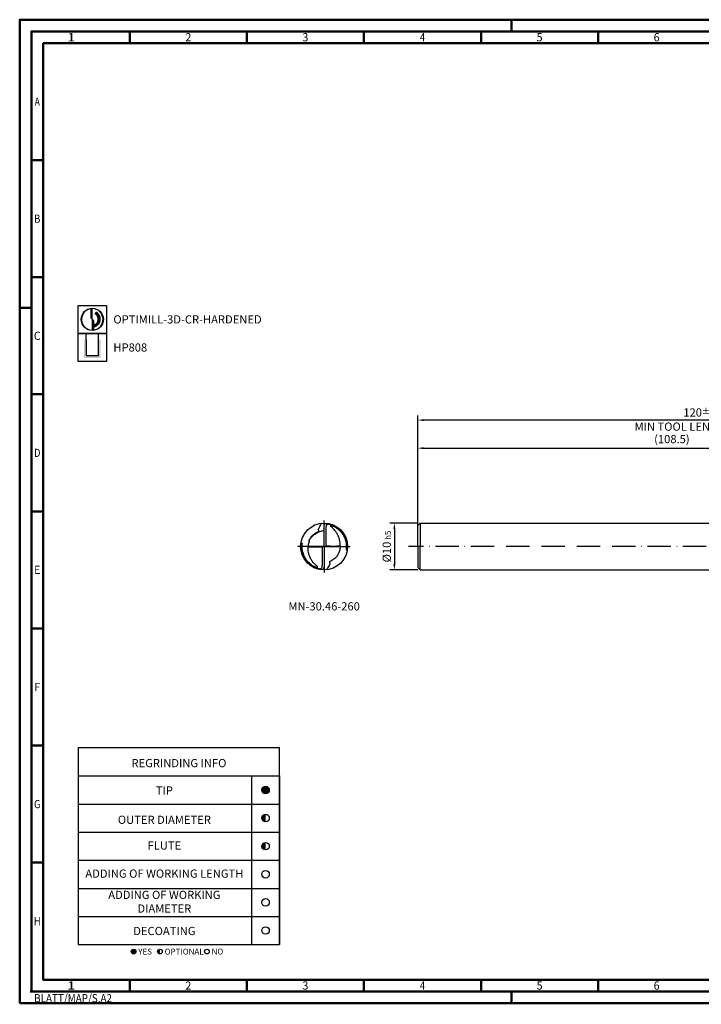
# Model space of a CAD drawing. Units: millimetres. Extents: x -170 to 424, y -196 to 225.
# Drawn here: x -170 to 121, y -196 to 225 of the extents above; entities that cross this region are included whole.
import ezdxf
from ezdxf.enums import TextEntityAlignment as Align

# ---------------------------------------------------------------- set-up
doc = ezdxf.new("R2010")
doc.units = ezdxf.units.MM
doc.linetypes.add('AM_ISO08W050x2', pattern=[9, 6, -0.75, 1.5, -0.75])
doc.linetypes.add('GEN7', pattern=[15, 10, -2.5, 0, -2.5])
doc.layers.get('0').update_dxf_attribs({"linetype": 'CONTINUOUS'})
doc.layers.get('DEFPOINTS').update_dxf_attribs({"linetype": 'CONTINUOUS'})
for name, color, linetype in [('AM_0', 7, 'CONTINUOUS'), ('AM_5', 3, 'CONTINUOUS'), ('AM_6', 2, 'CONTINUOUS'), ('AM_7', 4, 'GEN7')]:
    doc.layers.add(name, color=color, linetype=linetype)
doc.layers.add('AM_BOR', color=7, linetype='CONTINUOUS', lineweight=50)
doc.styles.get("Standard").update_dxf_attribs({"font": 'ISOCP.SHX'})
doc.dimstyles.get("Standard").update_dxf_attribs({"dimtxt": 3.5, "dimasz": 2.5, "dimexe": 2, "dimexo": 1, "dimgap": 1.5, "dimtad": 1, "dimdsep": 46, "dimtxsty": 'STANDARD', "dimcen": -2, "dimclrt": 2, "dimazin": 2, "dimtp": 0.1, "dimtm": 0.1, "dimtfac": 1, "dimtmove": 0, "dimatfit": 3, "dimfxl": 1, "dimarcsym": 0})

# ---------------------------------------------------------------- blocks, each defined once
blk = doc.blocks.new('*U6')
at = {"color": 0, "linetype": 'ByBlock'}
for p, q in [((-0.53, 0), (0.53, 0)), ((0, -0.53), (0, 0.53))]:
    blk.add_line(p, q, dxfattribs=at)
at = {"color": 0, "linetype": 'ByBlock', "width": 0.883178}
blk.add_text('BLATT/MAP/S.A2', height=3.5, dxfattribs=at).set_placement((1.17, -1.17), align=Align.TOP_LEFT)
blk = doc.blocks.new('A2')
at = {"layer": 'AM_BOR', "color": 1}
for p, q in [((210, 415), (210, 420)), ((47, 410), (47, 415)), ((97, 410), (97, 415)), ((147, 410), (147, 415)), ((197, 410), (197, 415)), ((247, 410), (247, 415)), ((10, 360), (5, 360)), ((10, 310), (5, 310)), ((0, 297), (5, 297)), ((10, 260), (5, 260)), ((10, 210), (5, 210)), ((10, 160), (5, 160)), ((10, 110), (5, 110)), ((10, 60), (5, 60)), ((47, 10), (47, 5)), ((97, 10), (97, 5)), ((147, 10), (147, 5)), ((197, 10), (197, 5)), ((247, 10), (247, 5)), ((210, 5), (210, 0))]:
    blk.add_line(p, q, dxfattribs=at)
for points in [[(0, 0), (594, 0), (594, 420), (0, 420)], [(10, 410), (10, 10), (584, 10), (584, 410)]]:
    blk.add_lwpolyline(points, close=True, dxfattribs=at)
at = {"layer": 'AM_BOR', "color": 7}
blk.add_lwpolyline([(5, 5), (589, 5), (589, 415), (5, 415)], close=True, dxfattribs=at)
at = {"layer": 'AM_BOR', "color": 1}
blk.add_blockref('*U6', (5, 5), dxfattribs=at)
at = {"layer": 'AM_BOR', "color": 2}
for s, width, p in [('1', 1.35, (22, 412.5)), ('2', 0.964286, (72, 412.5)), ('3', 0.964286, (122, 412.5)), ('4', 0.84375, (172, 412.5)), ('5', 0.964286, (222, 412.5)), ('6', 0.964286, (272, 412.5)), ('A', 0.75, (7.5, 385)), ('B', 0.84375, (7.5, 335)), ('C', 0.964286, (7.5, 285)), ('D', 0.84375, (7.5, 235)), ('E', 0.964286, (7.5, 185)), ('F', 0.964286, (7.5, 135)), ('G', 0.84375, (7.5, 85)), ('H', 0.84375, (7.5, 35)), ('1', 1.35, (22, 7.5)), ('2', 0.964286, (72, 7.5)), ('3', 0.964286, (122, 7.5)), ('4', 0.84375, (172, 7.5)), ('5', 0.964286, (222, 7.5)), ('6', 0.964286, (272, 7.5))]:
    blk.add_text(s, height=3.5, dxfattribs=dict(at, width=width)).set_placement(p, align=Align.MIDDLE_CENTER)
blk = doc.blocks.new('MAPAL_FRAME-Model')
blk.add_blockref('A2', (0, 0))
blk = doc.blocks.new('MN_30.46_260_000_00_IN4_DRAUFSICHT')
at = {"layer": 'AM_0'}
for p, q in [((0.044, 0.012), (0.044, 0.391)), ((-0.045, -0.01), (-0.045, -0.389))]:
    blk.add_line(p, q, dxfattribs=at)
for points in [[(-0.08, 0.45), (-0.073, 0.461), (-0.062, 0.477), (-0.053, 0.49), (-0.047, 0.498)], [(0.073, 0.49), (0.096, 0.486), (0.118, 0.481), (0.141, 0.475), (0.165, 0.467), (0.187, 0.458), (0.21, 0.448), (0.232, 0.437), (0.254, 0.425), (0.275, 0.412), (0.295, 0.397), (0.313, 0.383), (0.332, 0.367), (0.351, 0.349), (0.368, 0.331), (0.383, 0.313), (0.399, 0.293), (0.412, 0.273), (0.426, 0.252), (0.437, 0.231), (0.448, 0.208), (0.458, 0.186), (0.466, 0.163), (0.474, 0.14), (0.48, 0.117), (0.485, 0.094), (0.489, 0.071), (0.492, 0.051), (0.492, 0.05), (0.496, 0.047)], [(0.183, 0.453), (0.17, 0.458), (0.16, 0.462), (0.157, 0.463), (0.144, 0.467), (0.142, 0.467), (0.138, 0.469), (0.127, 0.472)], [(0.283, 0.398), (0.294, 0.39), (0.296, 0.388), (0.296, 0.388), (0.315, 0.373), (0.324, 0.366), (0.337, 0.353), (0.348, 0.342), (0.357, 0.333), (0.363, 0.326), (0.378, 0.309), (0.392, 0.29), (0.404, 0.274), (0.409, 0.266), (0.412, 0.261), (0.42, 0.248), (0.428, 0.235), (0.43, 0.23), (0.438, 0.214), (0.445, 0.2), (0.454, 0.179), (0.46, 0.162), (0.46, 0.161), (0.46, 0.161), (0.463, 0.154), (0.469, 0.132), (0.471, 0.128), (0.472, 0.123), (0.473, 0.121), (0.476, 0.103), (0.48, 0.083), (0.483, 0.064), (0.484, 0.06), (0.486, 0.044), (0.487, 0.026), (0.487, 0.011), (0.488, 0.001), (0.488, 0.001), (0.489, 0.001), (0.499, 0.001), (0.499, 0.001)], [(-0.5, 0), (-0.49, 0), (-0.488, -0.001), (-0.488, -0.012), (-0.488, -0.022), (-0.486, -0.045), (-0.484, -0.062), (-0.481, -0.084), (-0.477, -0.105), (-0.473, -0.121), (-0.472, -0.126), (-0.467, -0.143), (-0.462, -0.158), (-0.461, -0.159), (-0.461, -0.159), (-0.456, -0.174), (-0.445, -0.2), (-0.44, -0.211), (-0.433, -0.225), (-0.43, -0.23), (-0.422, -0.245), (-0.419, -0.25), (-0.413, -0.26), (-0.41, -0.264), (-0.404, -0.274), (-0.391, -0.292), (-0.381, -0.304), (-0.367, -0.321), (-0.359, -0.33), (-0.351, -0.338), (-0.344, -0.346), (-0.335, -0.355), (-0.323, -0.365), (-0.309, -0.377), (-0.297, -0.386), (-0.297, -0.386), (-0.29, -0.392), (-0.275, -0.402), (-0.265, -0.409), (-0.256, -0.415), (-0.237, -0.426), (-0.221, -0.434), (-0.201, -0.444), (-0.18, -0.453), (-0.161, -0.46)], [(0.003, -0.006), (0.002, -0.014), (0.002, -0.382)], [(-0.1, -0.483), (-0.092, -0.485)], [(0.08, -0.45), (0.073, -0.461), (0.062, -0.477), (0.053, -0.49), (0.049, -0.496)]]:
    blk.add_lwpolyline(points, dxfattribs=at)
at = {"layer": 'AM_0', "flags": 128}
for points in [[(0.342, 0.014), (0.343, 0.021), (0.343, 0.049), (0.342, 0.069), (0.34, 0.089), (0.336, 0.111), (0.331, 0.138), (0.326, 0.159), (0.32, 0.179), (0.311, 0.206), (0.302, 0.228), (0.296, 0.242), (0.288, 0.257), (0.277, 0.277), (0.266, 0.295), (0.248, 0.32), (0.231, 0.342), (0.216, 0.36), (0.201, 0.376), (0.186, 0.391), (0.17, 0.404), (0.15, 0.421), (0.144, 0.426), (0.141, 0.431), (0.14, 0.433), (0.139, 0.438), (0.139, 0.443), (0.14, 0.445), (0.142, 0.448), (0.144, 0.45), (0.149, 0.451), (0.152, 0.451), (0.155, 0.45), (0.176, 0.443), (0.196, 0.434), (0.211, 0.427), (0.227, 0.419), (0.241, 0.411), (0.256, 0.402), (0.272, 0.391), (0.289, 0.378), (0.305, 0.366), (0.322, 0.35), (0.338, 0.335), (0.353, 0.319), (0.362, 0.309), (0.372, 0.297), (0.384, 0.28), (0.394, 0.266), (0.403, 0.253), (0.413, 0.235), (0.424, 0.215), (0.432, 0.199), (0.44, 0.18), (0.446, 0.166), (0.451, 0.15), (0.457, 0.129), (0.462, 0.112), (0.465, 0.098), (0.469, 0.075), (0.472, 0.053), (0.474, 0.032), (0.474, 0.026), (0.475, 0.021), (0.475, 0), (0.475, -0.017), (0.474, -0.03), (0.473, -0.045), (0.471, -0.06), (0.47, -0.069), (0.47, -0.071), (0.472, -0.072), (0.477, -0.073), (0.493, -0.075)], [(0.183, 0.453), (0.186, 0.452)], [(0.183, 0.453), (0.186, 0.452)], [(0.183, 0.453), (0.186, 0.452)], [(0.186, 0.452), (0.207, 0.442), (0.219, 0.437), (0.234, 0.429), (0.247, 0.421), (0.262, 0.412), (0.281, 0.4)], [(-0.317, 0.128), (-0.304, 0.15), (-0.295, 0.165), (-0.284, 0.179), (-0.276, 0.19), (-0.262, 0.206), (-0.246, 0.222), (-0.233, 0.235), (-0.225, 0.242), (-0.225, 0.242), (-0.21, 0.255), (-0.196, 0.265), (-0.174, 0.279), (-0.158, 0.289), (-0.143, 0.297), (-0.118, 0.31), (-0.091, 0.321), (-0.072, 0.328), (-0.056, 0.333), (-0.037, 0.337), (-0.016, 0.341), (-0.003, 0.344), (-0.003, 0.344), (-0.003, 0.344)], [(-0.003, 0.382), (-0.003, 0.382), (-0.003, 0.016), (-0.004, 0.008)], [(0.281, 0.4), (0.283, 0.398)], [(0.281, 0.4), (0.283, 0.398)], [(0.281, 0.4), (0.283, 0.398)], [(-0.494, 0.077), (-0.475, 0.074), (-0.472, 0.073), (-0.471, 0.072), (-0.471, 0.07), (-0.473, 0.05), (-0.475, 0.037), (-0.475, 0.022), (-0.476, 0.006), (-0.476, -0.014), (-0.475, -0.033), (-0.473, -0.054), (-0.469, -0.078), (-0.466, -0.098), (-0.463, -0.107), (-0.458, -0.13), (-0.451, -0.15), (-0.444, -0.17), (-0.439, -0.182), (-0.431, -0.201), (-0.424, -0.216), (-0.412, -0.237), (-0.402, -0.254), (-0.388, -0.275), (-0.376, -0.29), (-0.367, -0.302), (-0.357, -0.314), (-0.343, -0.329), (-0.327, -0.344), (-0.31, -0.36), (-0.294, -0.373), (-0.278, -0.385), (-0.267, -0.393), (-0.253, -0.402), (-0.238, -0.411), (-0.221, -0.421), (-0.201, -0.43), (-0.185, -0.437), (-0.171, -0.443), (-0.155, -0.449), (-0.15, -0.449), (-0.146, -0.448), (-0.144, -0.447), (-0.142, -0.444), (-0.14, -0.441), (-0.14, -0.438), (-0.14, -0.435), (-0.141, -0.431), (-0.142, -0.428), (-0.147, -0.423), (-0.163, -0.409), (-0.177, -0.397), (-0.193, -0.383), (-0.203, -0.373), (-0.221, -0.353), (-0.234, -0.338), (-0.252, -0.315), (-0.27, -0.288), (-0.282, -0.268), (-0.29, -0.253), (-0.301, -0.232), (-0.308, -0.214), (-0.314, -0.198), (-0.324, -0.168), (-0.329, -0.149), (-0.334, -0.128), (-0.339, -0.098), (-0.342, -0.079), (-0.343, -0.06), (-0.344, -0.029), (-0.344, -0.016), (-0.343, -0.012)], [(-0.317, 0.128), (-0.324, 0.107), (-0.33, 0.088), (-0.336, 0.065), (-0.34, 0.044), (-0.342, 0.03), (-0.343, 0.014), (-0.344, -0.002), (-0.344, -0.012), (-0.343, -0.012)], [(-0.324, 0.108), (-0.323, 0.111), (-0.323, 0.11)], [(-0.319, 0.123), (-0.319, 0.123), (-0.319, 0.123), (-0.319, 0.123)], [(-0.045, -0.01), (-0.014, -0.003), (-0.01, -0.002), (-0.006, 0.003), (-0.004, 0.008)], [(-0.004, 0.008), (-0.002, 0.004), (0.002, -0.004), (0.003, -0.006)], [(0.003, -0.006), (0.005, -0.001), (0.009, 0.004), (0.014, 0.006), (0.044, 0.012)], [(0.044, 0.012), (0.126, 0.011), (0.167, 0.01), (0.274, 0.011), (0.311, 0.013), (0.342, 0.014)], [(0.342, 0.014), (0.343, 0.013), (0.343, -0.004), (0.342, -0.018), (0.34, -0.032), (0.337, -0.05), (0.333, -0.072), (0.327, -0.093), (0.319, -0.117), (0.316, -0.126)], [(-0.497, -0.045), (-0.493, -0.048), (-0.492, -0.049), (-0.489, -0.075), (-0.485, -0.1), (-0.479, -0.123), (-0.473, -0.146), (-0.465, -0.17), (-0.455, -0.193), (-0.445, -0.217), (-0.433, -0.238), (-0.421, -0.26), (-0.407, -0.28), (-0.392, -0.301), (-0.376, -0.321), (-0.36, -0.339), (-0.344, -0.355)], [(-0.343, -0.012), (-0.285, -0.01), (-0.238, -0.009), (-0.15, -0.009), (-0.081, -0.01), (-0.045, -0.01)], [(-0.344, -0.355), (-0.325, -0.372), (-0.306, -0.388), (-0.286, -0.403), (-0.269, -0.414)], [(-0.269, -0.414), (-0.248, -0.427), (-0.228, -0.438), (-0.207, -0.448)], [(-0.207, -0.448), (-0.184, -0.458), (-0.161, -0.467), (-0.161, -0.467)], [(-0.161, -0.467), (-0.148, -0.471)], [(-0.148, -0.471), (-0.124, -0.478), (-0.1, -0.483)], [(-0.1, -0.483), (-0.1, -0.483)], [(-0.1, -0.483), (-0.1, -0.483)], [(-0.1, -0.483), (-0.1, -0.483)], [(-0.1, -0.483), (-0.1, -0.483)], [(-0.1, -0.483), (-0.1, -0.483)], [(-0.1, -0.483), (-0.1, -0.483), (-0.1, -0.483), (-0.1, -0.483)], [(-0.1, -0.483), (-0.1, -0.483)], [(-0.1, -0.483), (-0.1, -0.483)]]:
    blk.add_lwpolyline(points, dxfattribs=at)
at = {"layer": 'AM_0'}
blk.add_circle((0, 0.001), 0.501, dxfattribs=at)
for points, knots in [([(-0.317, 0.128), (-0.315, 0.132), (-0.311, 0.142), (-0.302, 0.161), (-0.285, 0.188), (-0.261, 0.222), (-0.217, 0.268), (-0.167, 0.3), (-0.126, 0.319), (-0.114, 0.326), (-0.11, 0.332), (-0.111, 0.338), (-0.116, 0.345), (-0.124, 0.35), (-0.126, 0.362), (-0.12, 0.379), (-0.102, 0.408), (-0.089, 0.434), (-0.08, 0.45)], [0, 0, 0, 0, 0.012596, 0.033912, 0.0636189, 0.1081588, 0.1571413, 0.2554426, 0.2818074, 0.293674, 0.2978865, 0.3033172, 0.3097937, 0.3232112, 0.3295859, 0.3439114, 0.3771236, 0.4310395, 0.4310395, 0.4310395, 0.4310395]), ([(-0.003, 0.382), (-0.003, 0.39), (-0.003, 0.406), (-0.001, 0.435), (0.005, 0.459), (0.013, 0.478), (0.021, 0.487), (0.033, 0.495), (0.051, 0.493), (0.065, 0.491), (0.073, 0.49)], [0, 0, 0, 0, 0.0227308, 0.0504877, 0.0846224, 0.0964079, 0.1133687, 0.119014, 0.1386384, 0.163506, 0.163506, 0.163506, 0.163506]), ([(0.044, 0.391), (0.044, 0.402), (0.044, 0.422), (0.05, 0.448), (0.058, 0.467), (0.069, 0.477), (0.081, 0.482), (0.1, 0.479), (0.115, 0.475), (0.127, 0.472)], [0, 0, 0, 0, 0.0328459, 0.0599902, 0.0789976, 0.0941095, 0.1042305, 0.1142624, 0.1511804, 0.1511804, 0.1511804, 0.1511804]), ([(0.316, -0.126), (0.314, -0.131), (0.309, -0.142), (0.301, -0.162), (0.285, -0.189), (0.261, -0.222), (0.217, -0.268), (0.167, -0.3), (0.126, -0.319), (0.114, -0.326), (0.11, -0.332), (0.111, -0.338), (0.116, -0.345), (0.124, -0.35), (0.126, -0.362), (0.12, -0.379), (0.102, -0.408), (0.089, -0.434), (0.08, -0.45)], [0, 0, 0, 0, 0.0160716, 0.0352746, 0.0648389, 0.1093788, 0.1583612, 0.2566626, 0.2830274, 0.2948939, 0.2991064, 0.3045371, 0.3110137, 0.3244312, 0.3308059, 0.3451314, 0.3783436, 0.4322595, 0.4322595, 0.4322595, 0.4322595]), ([(-0.045, -0.389), (-0.045, -0.401), (-0.045, -0.422), (-0.05, -0.448), (-0.059, -0.467), (-0.069, -0.477), (-0.081, -0.482), (-0.112, -0.477), (-0.138, -0.468), (-0.161, -0.46)], [0, 0, 0, 0, 0.0355821, 0.0616113, 0.0806187, 0.0957306, 0.1058516, 0.1158835, 0.1894557, 0.1894557, 0.1894557, 0.1894557]), ([(0.002, -0.382), (0.002, -0.39), (0.002, -0.406), (0.001, -0.435), (-0.005, -0.459), (-0.013, -0.478), (-0.021, -0.487), (-0.033, -0.494), (-0.057, -0.493), (-0.078, -0.488), (-0.092, -0.485)], [0, 0, 0, 0, 0.0228925, 0.0505885, 0.0847233, 0.0965087, 0.1134695, 0.1191149, 0.1387392, 0.1826548, 0.1826548, 0.1826548, 0.1826548])]:
    blk.add_open_spline(points, degree=3, knots=knots, dxfattribs=at)
at = {"layer": 'AM_7', "linetype": 'AM_ISO08W050x2'}
for q in [(0, 0.558), (-0.558, 0), (0.558, 0), (0, -0.558)]:
    blk.add_line((0, 0), q, dxfattribs=at)
blk = doc.blocks.new('*U43')
at = {"layer": 'AM_6'}
blk.add_hatch(color=256, dxfattribs=at).paths.add_polyline_path([(1.6, 0, 1), (-1.6, 0, 1)])
blk.add_circle((0, 0), 1.6, dxfattribs=at)
blk = doc.blocks.new('*U45')
at = {"layer": 'AM_6'}
h = blk.add_hatch(color=256, dxfattribs=at)
h.dxf.hatch_style = 1
h.paths.add_polyline_path([(0, 1.6, 0.414214), (-1.6, 0, 0.414214), (0, -1.6)])
blk.add_circle((0, 0), 1.6, dxfattribs=at)
blk = doc.blocks.new('*U47')
at = {"layer": 'AM_6'}
blk.add_circle((0, 0), 1.6, dxfattribs=at)
blk = doc.blocks.new('*U49')
at = {"layer": 'AM_6'}
blk.add_circle((0, 0), 1.6, dxfattribs=at)
blk = doc.blocks.new('*U51')
at = {"layer": 'AM_6'}
blk.add_circle((0, 0), 1.6, dxfattribs=at)
blk = doc.blocks.new('*U53')
at = {"layer": 'AM_6'}
h = blk.add_hatch(color=256, dxfattribs=at)
h.dxf.hatch_style = 1
h.paths.add_polyline_path([(0, 1.6, 0.414214), (-1.6, 0, 0.414214), (0, -1.6)])
blk.add_circle((0, 0), 1.6, dxfattribs=at)
blk = doc.blocks.new('*U57')
at = {"layer": 'AM_6'}
h = blk.add_hatch(color=256, dxfattribs=at)
h.dxf.hatch_style = 1
h.paths.add_polyline_path([(22.61, -3, 1), (24.61, -3, 1)])
h = blk.add_hatch(color=256, dxfattribs=at)
h.dxf.hatch_style = 1
h.paths.add_polyline_path([(34.89, -2, 0.414214), (33.89, -3, 0.414214), (34.89, -4)])
for p, q in [((0, 72), (0, 0)), ((74, 72), (74, 0)), ((86, 0), (86, 72)), ((86, 72), (86, 0)), ((0, 60), (86, 60)), ((0, 48), (86, 48)), ((0, 36), (86, 36)), ((0, 24), (86, 24)), ((0, 12), (86, 12)), ((0, 0), (86, 0))]:
    blk.add_line(p, q, dxfattribs=at)
blk.add_lwpolyline([(0, 72), (86, 72), (86, 84), (0, 84)], close=True, dxfattribs=at)
for centre in [(23.61, -3), (34.89, -3), (54.96, -3)]:
    blk.add_circle(centre, 1, dxfattribs=at)
for name, p in [('*U43', (80, 66)), ('*U53', (80, 54)), ('*U45', (80, 42)), ('*U47', (80, 30)), ('*U49', (80, 18)), ('*U51', (80, 6))]:
    blk.add_blockref(name, p)
for s, p in [('YES', (25.61, -3)), ('OPTIONAL', (36.89, -3)), ('NO', (56.96, -3))]:
    blk.add_text(s, height=2.5, dxfattribs=at).set_placement(p, align=Align.MIDDLE_LEFT)
at = {"layer": 'AM_6', "char_height": 3.5}
for s, insert, width, attachment_point in [('REGRINDING INFO', (43, 79.24), 86, 2), ('TIP', (36.78, 65.34), 70, 5), ('OUTER DIAMETER', (36.78, 52.84), 70, 5), ('FLUTE', (36.78, 41.84), 70, 5), ('ADDING OF WORKING LENGTH', (36.78, 29.84), 70, 5), ('ADDING OF WORKING DIAMETER', (36.78, 17.84), 70, 5), ('DECOATING', (36.78, 5.34), 70, 5)]:
    blk.add_mtext(s, dxfattribs=dict(at, insert=insert, width=width, attachment_point=attachment_point))
blk = doc.blocks.new('*D58')
at = {"layer": 'AM_5', "color": 0, "lineweight": -2}
for p, q in [((0, 10), (-12, 10)), ((-10, 7.5), (-10, -7.5)), ((0, -10), (-12, -10))]:
    blk.add_line(p, q, dxfattribs=at)
at = {"layer": 'AM_5', "color": 0}
for points in [[(-9.58, 7.5), (-10.42, 7.5), (-10, 10)], [(-10.42, -7.5), (-9.58, -7.5), (-10, -10)]]:
    blk.add_solid(points, dxfattribs=at)
at = {"layer": 'DEFPOINTS', "color": 0}
for p in [(1, 10), (-10, -10), (1, -10)]:
    blk.add_point(p, dxfattribs=at)
at = {"layer": 'AM_5', "color": 2, "insert": (-13.25, 0), "char_height": 3.5, "attachment_point": 5, "rotation": 90}
blk.add_mtext('%%c10{}{\\H0.71x;\\C3; h5', dxfattribs=at)
blk = doc.blocks.new('*D62')
at = {"layer": 'AM_5', "color": 0, "lineweight": -2}
for p, q in [((0, 1), (0, 44)), ((217, 11), (217, 44)), ((2.5, 42), (214.5, 42))]:
    blk.add_line(p, q, dxfattribs=at)
at = {"layer": 'AM_5', "color": 0}
for points in [[(2.5, 42.42), (2.5, 41.58), (0, 42)], [(214.5, 41.58), (214.5, 42.42), (217, 42)]]:
    blk.add_solid(points, dxfattribs=at)
at = {"layer": 'DEFPOINTS', "color": 0}
for p in [(217, 42), (217, 10), (0, 0)]:
    blk.add_point(p, dxfattribs=at)
at = {"layer": 'AM_5', "color": 2, "insert": (108.5, 45.43), "char_height": 3.5, "attachment_point": 5}
blk.add_mtext('(108.5)', dxfattribs=at)
blk = doc.blocks.new('*D65')
at = {"layer": 'AM_5', "color": 0, "lineweight": -2}
for p, q in [((0, 1), (0, 56)), ((240, 1), (240, 56)), ((237.5, 54), (2.5, 54))]:
    blk.add_line(p, q, dxfattribs=at)
at = {"layer": 'AM_5', "color": 0}
for points in [[(2.5, 54.42), (2.5, 53.58), (0, 54)], [(237.5, 53.58), (237.5, 54.42), (240, 54)]]:
    blk.add_solid(points, dxfattribs=at)
at = {"layer": 'DEFPOINTS', "color": 0}
for p in [(0, 54), (0, 0), (240, 0)]:
    blk.add_point(p, dxfattribs=at)
at = {"layer": 'AM_5', "color": 2, "char_height": 3.5, "attachment_point": 5}
for s, insert in [('120{}{\\H0.71x;\\C3;%%p1}', (120, 57.25)), ('MIN TOOL LENGTH 113.4', (120, 50.75))]:
    blk.add_mtext(s, dxfattribs=dict(at, insert=insert))
blk = doc.blocks.new('P_CUTTING2')
blk.add_lwpolyline([(-0.64, 4.55, 0.000065), (-0.63, 2.57), (-0.63, 0.66), (-0.32, 0.34), (0, 0.03), (0, 2.29), (0, 4.6)], format="xyb")
blk.add_lwpolyline([(0.69, -4.55), (0.69, -2.63), (0.69, -0.71), (0.34, -0.37), (0, -0.03), (0, -2.31), (0, -4.6)])
at = {"linetype": 'Continuous'}
blk.add_circle((0, 0), 4.76, dxfattribs=at)
for start, end in [(97.9703, 270), (278.6087, 90)]:
    blk.add_arc((0, 0), 4.59, start, end, dxfattribs=at)
blk = doc.blocks.new('*U33')
at = {"layer": 'AM_6', "lineweight": 35}
for p, q in [((8.16, -27.18), (7.36, -27.15)), ((7.36, -27.15), (7.7, -27.83))]:
    blk.add_line(p, q, dxfattribs=at)
at = {"layer": 'AM_6'}
blk.add_lwpolyline([(0, -24), (12, -24), (12, -36), (0, -36)], close=True, dxfattribs=at)
at = {"layer": 'AM_6', "lineweight": 70}
blk.add_arc((5.94, -29.88), 3.08, 284.0023, 62.6564, dxfattribs=at)
at = {"layer": 'AM_6', "linetype": 'Continuous'}
blk.add_blockref('P_CUTTING2', (6, -30), dxfattribs=at)
blk = doc.blocks.new('*U39')
at = {"layer": 'AM_6'}
blk.add_hatch(color=256, dxfattribs=at).paths.add_polyline_path([(2.4, -50.67), (2.4, -58.47), (9.6, -58.47), (9.6, -50.67), (8.6, -50.67), (8.6, -57.47), (3.4, -57.47), (3.4, -50.67)])
for p, q in [((3.4, -50.67), (3.4, -48)), ((8.6, -50.67), (8.6, -48)), ((3.4, -50.67), (3.4, -57.47)), ((8.6, -57.47), (8.6, -50.67)), ((3.4, -57.47), (8.6, -57.47))]:
    blk.add_line(p, q, dxfattribs=at)
blk.add_lwpolyline([(0, -48), (12, -48), (12, -60), (0, -60)], close=True, dxfattribs=at)
blk = doc.blocks.new('PICTO_INFO_MILL')
at = {"layer": 'AM_6'}
for name, p in [('*U33', (0, 24)), ('*U39', (0, 36))]:
    blk.add_blockref(name, p, dxfattribs=at)
for tag, p in [('TYPE_CUTTINGNUMBER', (15, -6)), ('COATING', (15, -18))]:
    blk.add_attdef(tag, text='', height=3.5, dxfattribs=at).set_placement(p, align=Align.MIDDLE_LEFT)

msp = doc.modelspace()

# ---------------------------------------------------------------- linework, layer by layer
at = {"layer": 'AM_0'}
for p, q in [((0, 9), (1, 10)), ((0, 0), (0, 9)), ((1, 10), (1, 0)), ((1, 10), (217, 10))]:
    msp.add_line(p, q, dxfattribs=at)
at = {"layer": 'AM_0', "extrusion": (0, 0, -1)}
for p, q in [((0, 0), (0, -9)), ((1, -10), (1, 0)), ((0, -9), (1, -10)), ((1, -10), (217, -10))]:
    msp.add_line(p, q, dxfattribs=at)
at = {"layer": 'AM_7'}
msp.add_line((244, 0), (-4, 0), dxfattribs=at)

# ---------------------------------------------------------------- block references
at = {"layer": 'AM_0'}
for name, p in [('MAPAL_FRAME-Model', (-170, -195)), ('*U57', (-145, -170))]:
    msp.add_blockref(name, p, dxfattribs=at)
ref = msp.add_blockref('PICTO_INFO_MILL', (-145, 103), dxfattribs=at)
ref.add_attrib('TYPE_CUTTINGNUMBER', 'OPTIMILL-3D-CR-HARDENED', (-130, 95.25), dxfattribs={"layer": 'AM_6', "height": 3.5})
ref.add_attrib('COATING', 'HP808', (-130, 83.25), dxfattribs={"layer": 'AM_6', "height": 3.5})
at = {"layer": 'AM_0', "xscale": 20, "yscale": 20, "zscale": 20}
msp.add_blockref('MN_30.46_260_000_00_IN4_DRAUFSICHT', (-40, 0), dxfattribs=at)

# ---------------------------------------------------------------- texts
at = {"layer": 'AM_6', "insert": (-40, -26), "char_height": 3.5, "width": 100, "attachment_point": 5}
msp.add_mtext('MN-30.46-260', dxfattribs=at)

# ---------------------------------------------------------------- dimensions: what is measured, and where the dimension line sits
at = {"layer": 'AM_5'}
for base, p1, p2, text, override, picture, middle in [((0, 54), (240, 0), (0, 0), '<>{}{\\H0.71x;\\C3;%%p1}\\XMIN TOOL LENGTH 113.4', {"dimlfac": 0.5}, '*D65', (120, 57.2518)), ((217, 42), (0, 0), (217, 10), '(<>)', {"dimdec": 3, "dimlfac": 0.5}, '*D62', (108.5, 45.4286))]:
    dim = msp.add_linear_dim(base=base, p1=p1, p2=p2, text=text, dimstyle='STANDARD', override=override, dxfattribs=at)
    dim.commit()
    dim.dimension.update_dxf_attribs({"geometry": picture, "text_midpoint": middle})
dim = msp.add_linear_dim(base=(-10, -10), p1=(1, 10), p2=(1, -10), angle=90, text='%%c<>{}{\\H0.71x;\\C3; h5', dimstyle='STANDARD', override={"dimdec": 3, "dimlfac": 0.5, "dimtp": 0.01}, dxfattribs=at)
dim.commit()
dim.dimension.update_dxf_attribs({"geometry": '*D58', "text_midpoint": (-13.2506, 0)})

doc.saveas('drawing.dxf')
